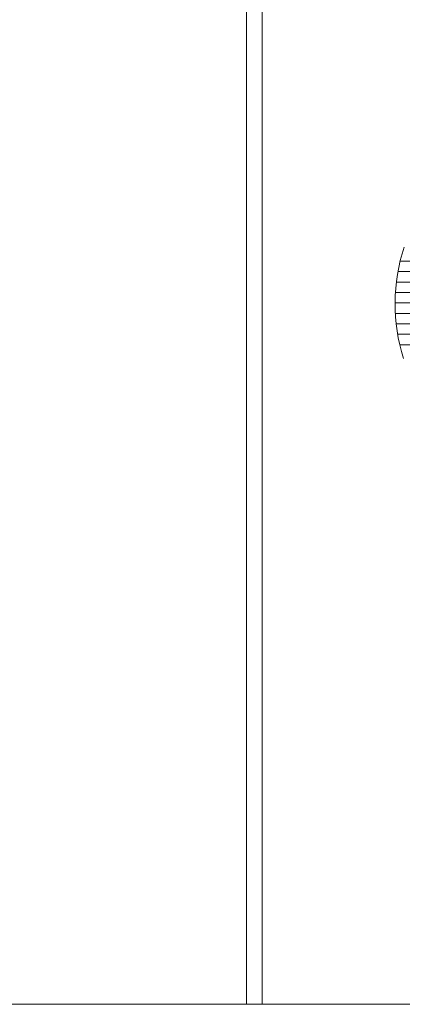
# Model space of a CAD drawing. Units: millimetres. Extents: x -1050 to 1050, y -743 to 742.
# Drawn here: x -170 to -152, y -691 to -644 of the extents above; entities that cross this region are included whole.
import ezdxf

# ---------------------------------------------------------------- set-up
doc = ezdxf.new("R2010")
doc.units = ezdxf.units.MM
doc.header["$LTSCALE"] = 5
doc.layers.add('7-図\u3000枠', color=7, linetype='Continuous')

msp = doc.modelspace()

# ---------------------------------------------------------------- linework, layer by layer
at = {"layer": '7-図\u3000枠', "color": 4, "linetype": 'Continuous', "lineweight": 5}
for p, q in [((-159.5, -691.25), (-159.5, -603.75)), ((-158.75, -691.25), (-158.75, -603.75)), ((-151.959, -655.016), (-152.059, -655.341)), ((-151.959, -655.016), (-152.059, -655.341)), ((-152.146, -655.669), (-152.221, -655.999)), ((-152.146, -655.669), (-152.221, -655.999)), ((-149.981, -655.692), (-152.152, -655.692)), ((-152.059, -655.341), (-152.146, -655.669)), ((-152.059, -655.341), (-152.146, -655.669)), ((-152.221, -655.999), (-152.282, -656.331)), ((-152.221, -655.999), (-152.282, -656.331)), ((-150.123, -656.192), (-152.256, -656.192)), ((-152.33, -656.665), (-152.365, -657.001)), ((-152.33, -656.665), (-152.365, -657.001)), ((-150.225, -656.692), (-152.333, -656.692)), ((-152.282, -656.331), (-152.33, -656.665)), ((-152.282, -656.331), (-152.33, -656.665)), ((-152.365, -657.001), (-152.387, -657.34)), ((-152.365, -657.001), (-152.387, -657.34)), ((-152.387, -657.34), (-152.396, -657.679)), ((-152.387, -657.34), (-152.396, -657.679)), ((-150.287, -657.192), (-152.378, -657.192)), ((-152.396, -657.679), (-152.391, -658.02)), ((-152.396, -657.679), (-152.391, -658.02)), ((-150.31, -657.692), (-152.396, -657.692)), ((-152.391, -658.02), (-152.373, -658.358)), ((-152.391, -658.02), (-152.373, -658.358)), ((-150.294, -658.192), (-152.382, -658.192)), ((-152.373, -658.358), (-152.342, -658.695)), ((-152.373, -658.358), (-152.342, -658.695)), ((-150.237, -658.692), (-152.342, -658.692)), ((-152.342, -658.695), (-152.297, -659.03)), ((-152.342, -658.695), (-152.297, -659.03)), ((-152.297, -659.03), (-152.24, -659.363)), ((-152.297, -659.03), (-152.24, -659.363)), ((-150.141, -659.192), (-152.269, -659.192)), ((-152.24, -659.363), (-152.169, -659.693)), ((-152.24, -659.363), (-152.169, -659.693)), ((-150.005, -659.692), (-152.169, -659.692)), ((-152.169, -659.693), (-152.085, -660.022)), ((-152.169, -659.693), (-152.085, -660.022)), ((-152.085, -660.022), (-151.989, -660.348)), ((-152.085, -660.022), (-151.989, -660.348)), ((998.75, -691.25), (-973.75, -691.25))]:
    msp.add_line(p, q, dxfattribs=at)

doc.saveas('drawing.dxf')
